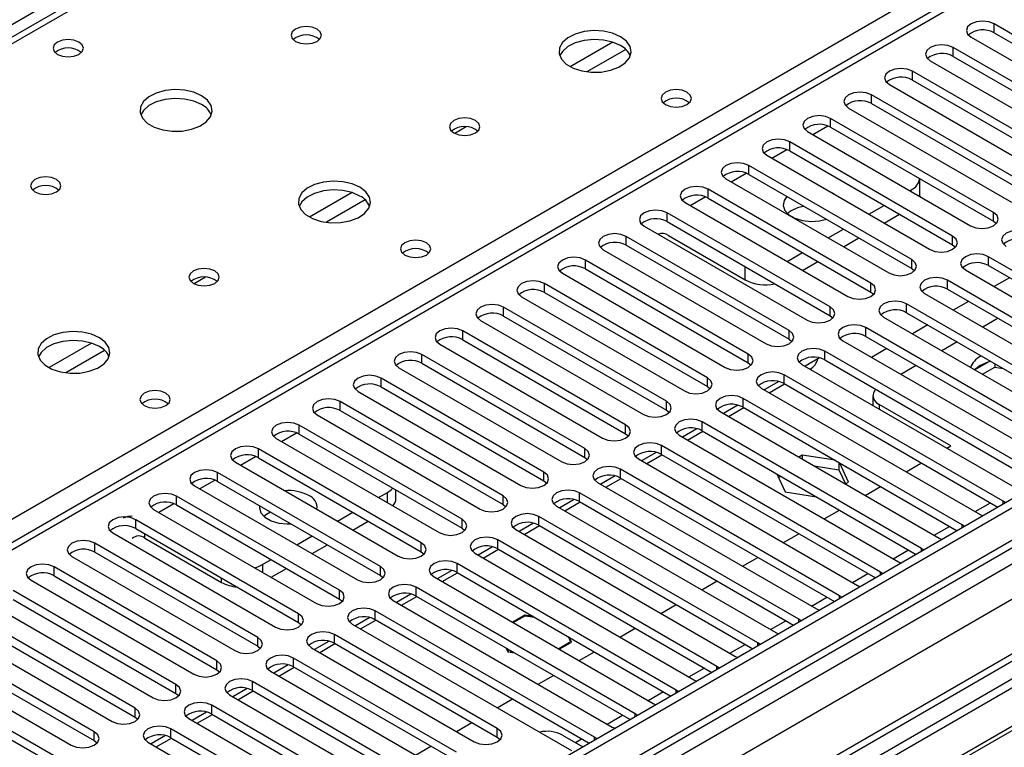
# Model space of a CAD drawing. Units: millimetres. Extents: x 4 to 10294, y 11 to 14564.
# Drawn here: x 1638 to 1774, y 836 to 936 of the extents above; entities that cross this region are included whole.
import ezdxf

# ---------------------------------------------------------------- set-up
doc = ezdxf.new("R2010")
doc.units = ezdxf.units.MM
doc.header["$LTSCALE"] = 49

msp = doc.modelspace()

# ---------------------------------------------------------------- linework, layer by layer
at = {"color": 8, "linetype": 'Continuous', "lineweight": 25}
for p, q in [((2732.746, 1568.514), (1514.048, 864.975)), ((1567.964, 741.597), (2946.822, 1537.595)), ((2969.627, 1537.287), (1568.494, 728.431)), ((2942.226, 1538.206), (1569.025, 745.474)), ((2948.944, 1533.921), (1570.086, 737.923)), ((2162.111, 1166.434), (1576.98, 828.645)), ((1765.247, 1007.336), (1516.346, 863.648)), ((1573.268, 830.788), (1822.169, 974.476)), ((1772.654, 934.666), (1772.654, 935.89)), ((1719.868, 933.373), (1713.989, 929.979)), ((1721.669, 932.372), (1716.297, 929.271)), ((1766.997, 931.4), (1766.997, 932.625)), ((1761.34, 928.134), (1761.34, 929.359)), ((1755.683, 924.869), (1755.683, 926.093)), ((1750.026, 921.603), (1750.026, 922.828)), ((1699.574, 921.658), (1698.011, 920.756)), ((1747.552, 920.582), (1749.634, 921.784)), ((1741.895, 917.317), (1743.977, 918.518)), ((1744.369, 918.337), (1744.369, 919.562)), ((1738.713, 915.072), (1738.713, 916.297)), ((1736.238, 914.051), (1738.32, 915.253)), ((1733.056, 911.806), (1733.056, 913.031)), ((1683.806, 912.555), (1677.926, 909.161)), ((1730.582, 910.785), (1732.663, 911.987)), ((1761.181, 912.714), (1761.181, 912.938)), ((1685.606, 911.553), (1680.235, 908.452)), ((1727.399, 908.54), (1727.399, 909.765)), ((1772.565, 908.591), (1772.565, 909.816)), ((1721.742, 905.275), (1721.742, 906.5)), ((1766.908, 905.326), (1766.908, 906.551)), ((1771.858, 902.468), (1771.858, 903.693)), ((1716.085, 902.009), (1716.085, 903.234)), ((1738.2, 900.488), (1738.2, 902.305)), ((1761.252, 902.06), (1761.252, 903.285)), ((1663.511, 900.84), (1661.948, 899.937)), ((1710.428, 898.744), (1710.428, 899.968)), ((1755.595, 898.795), (1755.595, 900.019)), ((1766.201, 899.203), (1766.201, 900.428)), ((1704.771, 895.478), (1704.771, 896.703)), ((1749.938, 895.529), (1749.938, 896.754)), ((1760.545, 895.937), (1760.545, 897.162)), ((1754.888, 892.671), (1754.888, 893.896)), ((1699.115, 892.212), (1699.115, 893.437)), ((1744.281, 892.263), (1744.281, 893.488)), ((1647.743, 891.737), (1641.864, 888.343)), ((1649.544, 890.735), (1644.172, 887.634)), ((1693.458, 888.947), (1693.458, 890.171)), ((1738.624, 888.998), (1738.624, 890.222)), ((1749.231, 889.406), (1749.231, 890.631)), ((1743.574, 886.14), (1743.574, 887.365)), ((1687.801, 885.681), (1687.801, 886.906)), ((1732.967, 885.732), (1732.967, 886.957)), ((1682.144, 882.415), (1682.144, 883.64)), ((1727.31, 882.466), (1727.31, 883.691)), ((1737.917, 882.875), (1737.917, 884.099)), ((1756.762, 883.235), (1756.762, 882.609)), ((1676.487, 879.15), (1676.487, 880.375)), ((1721.654, 879.201), (1721.654, 880.426)), ((1732.26, 879.609), (1732.26, 880.834)), ((1674.013, 878.129), (1676.095, 879.331)), ((1726.603, 876.343), (1726.603, 877.568)), ((1670.83, 875.884), (1670.83, 877.109)), ((1715.997, 875.935), (1715.997, 877.16)), ((1668.356, 874.863), (1670.438, 876.065)), ((1665.173, 872.618), (1665.173, 873.843)), ((1710.34, 872.669), (1710.34, 873.894)), ((1720.946, 873.078), (1720.946, 874.302)), ((1662.699, 871.598), (1664.781, 872.799)), ((1688.703, 869.649), (1688.703, 871.097)), ((1715.29, 869.812), (1715.29, 871.037)), ((1657.042, 868.332), (1659.124, 869.534)), ((1659.517, 869.353), (1659.517, 870.578)), ((1704.683, 869.404), (1704.683, 870.629)), ((1770.008, 868.431), (1772.129, 869.656)), ((1773.891, 869.456), (1773.891, 869.863)), ((1653.86, 866.087), (1653.86, 867.312)), ((1699.026, 866.138), (1699.026, 867.363)), ((1709.633, 866.546), (1709.633, 867.771)), ((1655.115, 864.77), (1655.115, 865.363)), ((1764.351, 865.165), (1766.472, 866.39)), ((1768.234, 866.19), (1768.234, 866.598)), ((1648.203, 862.822), (1648.203, 864.046)), ((1693.369, 862.873), (1693.369, 864.097)), ((1703.976, 863.281), (1703.976, 864.506)), ((1758.694, 861.9), (1760.815, 863.124)), ((1762.577, 862.925), (1762.577, 863.332)), ((1698.319, 860.015), (1698.319, 861.24)), ((1642.546, 859.556), (1642.546, 860.781)), ((1671.379, 861.096), (1671.379, 860.056)), ((1687.712, 859.607), (1687.712, 860.832)), ((1753.037, 858.634), (1755.158, 859.859)), ((1756.921, 859.659), (1756.921, 860.066)), ((1665.722, 858.647), (1665.722, 859.239)), ((1682.056, 856.341), (1682.056, 857.566)), ((1692.662, 856.749), (1692.662, 857.974)), ((1747.381, 855.369), (1749.502, 856.593)), ((1751.264, 856.393), (1751.264, 856.801)), ((1687.005, 853.484), (1687.005, 854.709)), ((1676.399, 853.076), (1676.399, 854.3)), ((1741.724, 852.103), (1743.845, 853.327)), ((1745.607, 853.128), (1745.607, 853.535)), ((1670.742, 849.81), (1670.742, 851.035)), ((1681.348, 850.218), (1681.348, 851.443)), ((1736.067, 848.837), (1738.188, 850.062)), ((1739.95, 849.862), (1739.95, 850.27)), ((1665.085, 846.544), (1665.085, 847.769)), ((1675.692, 846.953), (1675.692, 848.177)), ((1730.41, 845.572), (1732.531, 846.796)), ((1734.293, 846.597), (1734.293, 847.004)), ((1670.035, 843.687), (1670.035, 844.912)), ((1659.428, 843.279), (1659.428, 844.504)), ((1724.753, 842.306), (1726.874, 843.531)), ((1728.636, 843.331), (1728.636, 843.738)), ((1653.771, 840.013), (1653.771, 841.238)), ((1664.378, 840.421), (1664.378, 841.646)), ((1719.096, 839.04), (1721.217, 840.265)), ((1722.979, 840.065), (1722.979, 840.473)), ((1658.721, 837.156), (1658.721, 838.381)), ((1703.887, 837.207), (1703.887, 838.432)), ((1648.114, 836.748), (1648.114, 837.972)), ((1714.696, 836.5), (1715.56, 836.999)), ((1717.323, 836.8), (1717.323, 837.207))]:
    msp.add_line(p, q, dxfattribs=at)
at = {"color": 7, "linetype": 'Continuous', "lineweight": 25}
for p, q in [((2941.166, 1543.309), (1567.964, 750.577)), ((2942.226, 1542.697), (1569.025, 749.965)), ((1569.464, 744.713), (2941.605, 1536.832)), ((2925.261, 1512.69), (1567.086, 728.632)), ((2160.611, 1166.582), (1575.571, 828.846)), ((1763.872, 1007.472), (1515.54, 864.113)), ((1795.193, 922.879), (1772.654, 935.89)), ((1769.472, 934.053), (1792.011, 921.042)), ((1772.654, 934.666), (1795.193, 921.654)), ((1789.536, 919.613), (1766.997, 932.625)), ((1763.815, 930.788), (1786.354, 917.776)), ((1766.997, 931.4), (1789.536, 918.388)), ((1783.879, 916.348), (1761.34, 929.359)), ((1761.34, 928.134), (1783.879, 915.123)), ((1758.158, 927.522), (1780.697, 914.511)), ((1778.222, 913.082), (1755.683, 926.093)), ((1752.501, 924.256), (1775.04, 911.245)), ((1755.683, 924.869), (1778.222, 911.857)), ((1772.565, 909.816), (1750.026, 922.828)), ((1750.026, 921.603), (1772.565, 908.591)), ((1746.844, 920.991), (1769.383, 907.979)), ((1766.908, 906.551), (1744.369, 919.562)), ((1741.187, 917.725), (1763.726, 904.714)), ((1744.369, 918.337), (1766.908, 905.326)), ((1761.252, 903.285), (1738.713, 916.297)), ((1735.531, 914.46), (1758.07, 901.448)), ((1738.713, 915.072), (1761.252, 902.06)), ((1762.353, 912.121), (1762.353, 914.487)), ((1755.595, 900.019), (1733.056, 913.031)), ((1733.056, 911.806), (1755.595, 898.795)), ((1750.271, 912.502), (1749.942, 912.671)), ((1750.564, 912.312), (1750.271, 912.502)), ((1760.987, 912.826), (1761.181, 912.938)), ((1762.353, 912.121), (1762.35, 912.039)), ((1729.874, 911.194), (1752.413, 898.182)), ((1755.33, 909.561), (1757.452, 910.785)), ((1749.938, 896.754), (1727.399, 909.765)), ((1757.452, 908.336), (1759.573, 909.56)), ((1724.217, 907.928), (1746.756, 894.917)), ((1727.399, 908.54), (1749.938, 895.529)), ((1749.673, 906.295), (1751.795, 907.52)), ((1772.565, 908.591), (1772.959, 908.285)), ((1744.281, 893.488), (1721.742, 906.5)), ((1727.594, 906.611), (1738.2, 900.488)), ((1751.795, 905.07), (1753.916, 906.295)), ((1721.742, 905.275), (1744.281, 892.263)), ((1766.908, 905.326), (1767.302, 905.02)), ((1718.56, 904.663), (1741.099, 891.651)), ((1744.017, 903.029), (1746.138, 904.254)), ((1802.175, 886.191), (1771.858, 903.693)), ((1738.624, 890.222), (1716.085, 903.234)), ((1746.138, 901.805), (1748.259, 903.029)), ((1761.252, 902.06), (1761.645, 901.754)), ((1771.858, 902.468), (1801.467, 885.375)), ((1712.903, 901.397), (1735.442, 888.386)), ((1716.085, 902.009), (1738.624, 888.998)), ((1768.676, 901.856), (1798.993, 884.355)), ((1774.781, 900.781), (1772.66, 899.557)), ((1732.967, 886.957), (1710.428, 899.968)), ((1796.519, 882.926), (1766.201, 900.428)), ((1707.246, 898.131), (1729.785, 885.12)), ((1710.428, 898.744), (1732.967, 885.732)), ((1755.595, 898.795), (1755.988, 898.488)), ((1763.019, 898.591), (1793.337, 881.089)), ((1766.201, 899.203), (1795.81, 882.11)), ((1727.31, 883.691), (1704.771, 896.703)), ((1790.862, 879.66), (1760.545, 897.162)), ((1769.124, 897.516), (1767.003, 896.291)), ((1704.771, 895.478), (1727.31, 882.466)), ((1749.938, 895.529), (1750.331, 895.223)), ((1757.362, 895.325), (1787.68, 877.823)), ((1760.545, 895.937), (1790.154, 878.844)), ((1701.589, 894.866), (1724.128, 881.854)), ((1785.205, 876.395), (1754.888, 893.896)), ((1763.467, 894.25), (1761.346, 893.025)), ((1773.19, 895.168), (1771.069, 893.944)), ((1721.654, 880.426), (1699.115, 893.437)), ((1754.888, 892.671), (1784.497, 875.579)), ((1695.933, 891.6), (1718.472, 878.589)), ((1699.115, 892.212), (1721.654, 879.201)), ((1744.281, 892.263), (1744.674, 891.957)), ((1751.706, 892.059), (1782.023, 874.558)), ((1767.533, 891.903), (1765.412, 890.678)), ((1715.997, 877.16), (1693.458, 890.171)), ((1779.548, 873.129), (1749.231, 890.631)), ((1757.81, 890.984), (1755.689, 889.76)), ((1770.896, 889.961), (1770.727, 889.869)), ((1693.458, 888.947), (1715.997, 875.935)), ((1738.624, 888.998), (1739.017, 888.692)), ((1746.049, 888.794), (1776.366, 871.292)), ((1748.494, 889.689), (1746.496, 888.536)), ((1749.231, 889.406), (1778.84, 872.313)), ((1761.876, 888.637), (1759.755, 887.413)), ((1770.727, 888.644), (1769.953, 888.057)), ((1771.833, 889.119), (1769.973, 888.045)), ((1772.726, 888.905), (1772.726, 888.41)), ((1690.276, 888.335), (1712.815, 875.323)), ((1773.891, 869.863), (1743.574, 887.365)), ((1747.193, 888.133), (1747.21, 888.143)), ((1771.034, 887.433), (1772.726, 888.41)), ((1772.726, 888.41), (1773.897, 888.229)), ((1710.34, 873.894), (1687.801, 886.906)), ((1732.967, 885.732), (1733.361, 885.426)), ((1742.838, 886.423), (1740.839, 885.27)), ((1741.536, 884.867), (1743.658, 886.092)), ((1743.574, 886.14), (1773.183, 869.047)), ((1684.619, 885.069), (1707.158, 872.057)), ((1687.801, 885.681), (1710.34, 872.669)), ((1740.392, 885.528), (1770.709, 868.026)), ((1755.883, 884.46), (1755.883, 883.235)), ((1704.683, 870.629), (1682.144, 883.64)), ((1737.181, 883.158), (1735.183, 882.004)), ((1768.234, 866.598), (1737.917, 884.099)), ((1755.891, 883.112), (1755.883, 883.235)), ((1766.661, 877.521), (1756.762, 883.235)), ((1678.962, 881.803), (1701.501, 868.792)), ((1682.144, 882.415), (1704.683, 869.404)), ((1727.31, 882.466), (1727.704, 882.16)), ((1734.735, 882.262), (1765.052, 864.761)), ((1735.88, 881.602), (1738.001, 882.826)), ((1737.917, 882.875), (1767.526, 865.782)), ((1699.026, 867.363), (1676.487, 880.375)), ((1762.577, 863.332), (1732.26, 880.834)), ((1676.487, 879.15), (1699.026, 866.138)), ((1721.654, 879.201), (1722.047, 878.895)), ((1729.078, 878.997), (1759.395, 861.495)), ((1731.524, 879.892), (1729.526, 878.739)), ((1730.223, 878.336), (1732.344, 879.561)), ((1732.26, 879.609), (1761.869, 862.516)), ((1673.305, 878.538), (1695.844, 865.526)), ((1756.921, 860.066), (1726.603, 877.568)), ((1693.369, 864.097), (1670.83, 877.109)), ((1725.867, 876.626), (1723.869, 875.473)), ((1724.566, 875.07), (1726.687, 876.295)), ((1726.603, 876.343), (1756.212, 859.25)), ((1746.082, 876.238), (1745.627, 875.975)), ((1750.634, 875.533), (1746.082, 876.238)), ((1746.082, 876.238), (1746.082, 875.712)), ((1766.119, 877.208), (1766.661, 877.521)), ((1667.648, 875.272), (1690.187, 862.26)), ((1670.83, 875.884), (1693.369, 862.873)), ((1715.997, 875.935), (1716.39, 875.629)), ((1723.421, 875.731), (1753.739, 858.23)), ((1751.157, 875.231), (1751.157, 874.228)), ((1752.517, 872.523), (1751.297, 875.15)), ((1760.462, 873.942), (1762.583, 875.166)), ((1687.712, 860.832), (1665.173, 873.843)), ((1751.264, 856.801), (1720.946, 874.302)), ((1742.569, 873.658), (1743.727, 871.163)), ((1747.737, 874.757), (1751.157, 874.228)), ((1751.157, 874.228), (1752.069, 872.264)), ((1665.173, 872.618), (1687.712, 859.607)), ((1710.34, 872.669), (1710.733, 872.363)), ((1717.764, 872.466), (1748.082, 854.964)), ((1720.21, 873.361), (1718.212, 872.207)), ((1718.909, 871.805), (1721.03, 873.029)), ((1720.946, 873.078), (1750.555, 855.985)), ((1742.816, 873.127), (1743.152, 873.321)), ((1752.062, 872.26), (1752.517, 872.523)), ((1661.991, 872.006), (1684.53, 858.995)), ((1687.448, 870.373), (1688.703, 871.097)), ((1689.874, 870.281), (1689.874, 871.422)), ((1745.607, 853.535), (1715.29, 871.037)), ((1743.727, 871.163), (1748.048, 870.495)), ((1754.805, 870.676), (1756.926, 871.901)), ((1682.056, 857.566), (1659.517, 870.578)), ((1704.683, 869.404), (1705.076, 869.098)), ((1714.553, 870.095), (1712.555, 868.942)), ((1713.252, 868.539), (1715.373, 869.764)), ((1715.29, 869.812), (1744.899, 852.719)), ((1774.204, 869.637), (1773.891, 869.863)), ((1656.335, 868.741), (1678.874, 855.729)), ((1659.517, 869.353), (1682.056, 856.341)), ((1681.791, 867.107), (1683.912, 868.332)), ((1712.108, 869.2), (1742.425, 851.698)), ((1749.148, 867.411), (1751.269, 868.635)), ((1770.709, 868.026), (1771.101, 867.846)), ((1676.399, 854.3), (1653.86, 867.312)), ((1683.913, 865.883), (1686.034, 867.107)), ((1708.896, 866.83), (1706.898, 865.676)), ((1739.95, 850.27), (1709.633, 867.771)), ((1650.678, 865.475), (1673.217, 852.464)), ((1653.86, 866.087), (1676.399, 853.076)), ((1699.026, 866.138), (1699.419, 865.832)), ((1706.451, 865.934), (1736.768, 848.433)), ((1707.595, 865.274), (1709.716, 866.498)), ((1709.633, 866.546), (1739.242, 849.453)), ((1743.491, 864.145), (1745.613, 865.369)), ((1768.547, 866.371), (1768.234, 866.598)), ((1808.027, 864.261), (1585.288, 735.676)), ((1670.742, 851.035), (1648.203, 864.046)), ((1655.115, 864.77), (1665.722, 858.647)), ((1676.134, 863.842), (1678.256, 865.066)), ((1734.293, 847.004), (1703.976, 864.506)), ((1765.052, 864.761), (1765.445, 864.58)), ((1808.027, 863.036), (1586.349, 735.064)), ((1648.203, 862.822), (1670.742, 849.81)), ((1678.256, 862.617), (1680.377, 863.842)), ((1693.369, 862.873), (1693.763, 862.567)), ((1700.794, 862.669), (1731.111, 845.167)), ((1703.239, 863.564), (1701.241, 862.41)), ((1701.938, 862.008), (1704.06, 863.232)), ((1703.976, 863.281), (1733.585, 846.188)), ((1762.89, 863.105), (1762.577, 863.332)), ((1645.021, 862.209), (1667.56, 849.198)), ((1671.379, 861.096), (1672.599, 861.801)), ((1728.636, 843.738), (1698.319, 861.24)), ((1737.835, 860.879), (1739.956, 862.104)), ((1759.395, 861.495), (1759.788, 861.314)), ((1812.617, 860.386), (1590.94, 732.414)), ((1813.135, 860.087), (1591.457, 732.115)), ((1665.085, 847.769), (1642.546, 860.781)), ((1672.599, 859.351), (1674.72, 860.576)), ((1697.583, 860.298), (1695.585, 859.145)), ((1696.282, 858.742), (1698.403, 859.967)), ((1698.319, 860.015), (1727.928, 842.922)), ((1757.234, 859.84), (1756.921, 860.066)), ((1639.364, 858.944), (1661.903, 845.932)), ((1642.546, 859.556), (1665.085, 846.544)), ((1687.712, 859.607), (1688.106, 859.301)), ((1695.137, 859.403), (1725.454, 841.901)), ((1732.178, 857.614), (1734.299, 858.838)), ((1659.428, 844.504), (1636.889, 857.515)), ((1722.979, 840.473), (1692.662, 857.974)), ((1753.739, 858.23), (1754.131, 858.049)), ((1636.889, 856.29), (1659.428, 843.279)), ((1682.056, 856.341), (1682.449, 856.035)), ((1689.48, 856.137), (1719.797, 838.636)), ((1691.926, 857.033), (1689.928, 855.879)), ((1690.625, 855.477), (1692.746, 856.701)), ((1692.662, 856.749), (1722.271, 839.657)), ((1751.577, 856.574), (1751.264, 856.801)), ((1633.707, 855.678), (1656.246, 842.667)), ((1717.323, 837.207), (1687.005, 854.709)), ((1726.521, 854.348), (1728.642, 855.573)), ((1748.082, 854.964), (1748.474, 854.783)), ((1653.771, 841.238), (1631.232, 854.25)), ((1631.232, 853.025), (1653.771, 840.013)), ((1676.399, 853.076), (1676.792, 852.77)), ((1686.269, 853.767), (1684.271, 852.614)), ((1684.968, 852.211), (1687.089, 853.436)), ((1687.005, 853.484), (1716.614, 836.391)), ((1707.722, 854.092), (1706.029, 853.115)), ((1706.1, 853.074), (1707.751, 854.028)), ((1708.893, 853.911), (1707.722, 854.092)), ((1707.722, 854.092), (1707.722, 854.011)), ((1707.751, 854.028), (1709.034, 853.83)), ((1745.92, 853.309), (1745.607, 853.535)), ((1628.05, 852.413), (1650.589, 839.401)), ((1683.823, 852.872), (1714.141, 835.37)), ((1720.864, 851.083), (1722.985, 852.307)), ((1742.425, 851.698), (1742.817, 851.517)), ((1648.114, 837.972), (1625.575, 850.984)), ((1680.612, 850.501), (1678.614, 849.348)), ((1703.887, 838.432), (1681.348, 851.443)), ((1713.903, 850.313), (1712.393, 849.441)), ((1712.464, 849.401), (1714.015, 850.296)), ((1713.701, 851.135), (1714.045, 850.395)), ((1714.156, 850.378), (1713.843, 851.054)), ((1714.015, 850.296), (1713.903, 850.313)), ((1713.903, 850.313), (1713.903, 850.232)), ((1714.045, 850.395), (1714.156, 850.378)), ((1622.393, 849.147), (1644.932, 836.135)), ((1625.575, 849.759), (1648.114, 836.748)), ((1670.742, 849.81), (1671.135, 849.504)), ((1678.166, 849.606), (1700.706, 836.595)), ((1679.311, 848.945), (1681.432, 850.17)), ((1681.348, 850.218), (1703.887, 837.207)), ((1705.114, 849.561), (1705.366, 849.018)), ((1705.448, 849.065), (1705.256, 849.479)), ((1705.366, 849.018), (1705.422, 849.009)), ((1705.422, 849.009), (1705.448, 849.065)), ((1705.641, 849.035), (1705.615, 848.98)), ((1705.615, 848.98), (1706.307, 848.873)), ((1706.166, 848.954), (1705.641, 849.035)), ((1705.641, 849.035), (1705.641, 848.976)), ((1715.207, 847.817), (1717.328, 849.041)), ((1740.263, 850.043), (1739.95, 850.27)), ((1642.458, 834.707), (1619.919, 847.718)), ((1698.231, 835.166), (1675.692, 848.177)), ((1736.768, 848.433), (1737.16, 848.252)), ((1619.919, 846.493), (1642.458, 833.482)), ((1665.085, 846.544), (1665.478, 846.238)), ((1672.51, 846.341), (1695.049, 833.329)), ((1674.955, 847.236), (1672.957, 846.082)), ((1673.654, 845.68), (1675.775, 846.904)), ((1675.692, 846.953), (1698.231, 833.941)), ((1734.606, 846.777), (1734.293, 847.004)), ((1700.352, 827.41), (1670.035, 844.912)), ((1709.55, 844.551), (1711.671, 845.776)), ((1731.111, 845.167), (1731.504, 844.986)), ((1669.298, 843.97), (1667.3, 842.817)), ((1667.997, 842.414), (1670.119, 843.639)), ((1670.035, 843.687), (1699.644, 826.594)), ((1728.949, 843.512), (1728.636, 843.738)), ((1659.428, 843.279), (1659.821, 842.973)), ((1666.853, 843.075), (1697.17, 825.573)), ((1703.893, 841.286), (1706.015, 842.51)), ((1694.695, 824.144), (1664.378, 841.646)), ((1725.454, 841.901), (1725.847, 841.721)), ((1653.771, 840.013), (1654.165, 839.707)), ((1661.196, 839.809), (1691.513, 822.308)), ((1663.641, 840.704), (1661.643, 839.551)), ((1662.34, 839.148), (1664.462, 840.373)), ((1664.378, 840.421), (1693.987, 823.328)), ((1723.292, 840.246), (1722.979, 840.473)), ((1689.038, 820.879), (1658.721, 838.381)), ((1698.237, 838.02), (1700.358, 839.244)), ((1719.797, 838.636), (1720.19, 838.455)), ((1648.114, 836.748), (1648.508, 836.441)), ((1657.985, 837.439), (1655.987, 836.285)), ((1656.684, 835.883), (1658.805, 837.107)), ((1658.721, 837.156), (1688.33, 820.063)), ((1703.887, 837.207), (1704.281, 836.901)), ((1712.921, 837.525), (1715.75, 835.892)), ((1717.636, 836.98), (1717.323, 837.207)), ((1655.539, 836.544), (1685.856, 819.042)), ((1692.58, 834.754), (1694.701, 835.979))]:
    msp.add_line(p, q, dxfattribs=at)
at = {"color": 7, "linetype": 'Continuous', "lineweight": 25, "flags": 128}
for points in [[(1772.654, 935.89), (1771.924, 936.172), (1771.063, 936.271), (1770.202, 936.172), (1769.472, 935.89), (1768.984, 935.469), (1768.813, 934.972), (1768.984, 934.475), (1769.472, 934.053)], [(1678.942, 935.187), (1678.261, 935.45), (1677.457, 935.542), (1676.654, 935.45), (1675.972, 935.187), (1675.517, 934.794), (1675.357, 934.33), (1675.517, 933.866), (1675.972, 933.473), (1676.654, 933.21), (1677.457, 933.118), (1678.261, 933.21), (1678.942, 933.473), (1679.398, 933.866), (1679.557, 934.33), (1679.398, 934.794), (1678.942, 935.187)], [(1720.944, 934.126), (1719.859, 934.601), (1718.593, 934.889), (1717.238, 934.97), (1715.896, 934.836), (1714.667, 934.499), (1713.64, 933.982), (1712.894, 933.325), (1712.482, 932.575), (1712.435, 931.79), (1712.758, 931.026), (1713.425, 930.341), (1714.388, 929.785), (1715.575, 929.4), (1716.898, 929.214), (1718.258, 929.241), (1719.556, 929.478), (1720.695, 929.91), (1721.59, 930.502), (1722.175, 931.212), (1722.406, 931.987), (1722.267, 932.768), (1721.767, 933.5), (1720.944, 934.126)], [(1645.993, 933.39), (1645.312, 933.653), (1644.509, 933.745), (1643.705, 933.653), (1643.024, 933.39), (1642.568, 932.997), (1642.408, 932.533), (1642.568, 932.069), (1643.024, 931.675), (1643.705, 931.413), (1644.508, 931.32), (1645.312, 931.413), (1645.993, 931.675), (1646.449, 932.069), (1646.609, 932.533), (1646.449, 932.997), (1645.993, 933.39)], [(1720.944, 932.901), (1719.859, 933.376), (1718.593, 933.665), (1717.238, 933.745), (1715.896, 933.611), (1714.667, 933.274), (1713.64, 932.757), (1712.894, 932.1), (1712.523, 931.473)], [(1766.997, 932.625), (1766.267, 932.906), (1765.406, 933.005), (1764.545, 932.906), (1763.815, 932.625), (1763.327, 932.203), (1763.156, 931.706), (1763.327, 931.209), (1763.815, 930.788)], [(1761.34, 929.359), (1760.61, 929.641), (1759.749, 929.74), (1758.888, 929.641), (1758.158, 929.359), (1757.67, 928.938), (1757.499, 928.441), (1757.67, 927.944), (1758.158, 927.522)], [(1662.962, 925.962), (1661.877, 926.437), (1660.61, 926.725), (1659.255, 926.806), (1657.914, 926.672), (1656.684, 926.335), (1655.658, 925.818), (1654.911, 925.161), (1654.499, 924.411), (1654.452, 923.626), (1654.775, 922.862), (1655.442, 922.177), (1656.405, 921.621), (1657.592, 921.236), (1658.915, 921.05), (1660.276, 921.076), (1661.573, 921.314), (1662.712, 921.745), (1663.607, 922.338), (1664.192, 923.048), (1664.423, 923.822), (1664.284, 924.604), (1663.784, 925.336), (1662.962, 925.962)], [(1730.139, 926.451), (1729.458, 926.713), (1728.654, 926.806), (1727.851, 926.713), (1727.169, 926.451), (1726.714, 926.057), (1726.554, 925.593), (1726.714, 925.129), (1727.169, 924.736), (1727.851, 924.473), (1728.654, 924.381), (1729.458, 924.473), (1730.139, 924.736), (1730.594, 925.129), (1730.754, 925.593), (1730.594, 926.057), (1730.139, 926.451)], [(1662.962, 924.737), (1661.877, 925.212), (1660.61, 925.501), (1659.255, 925.581), (1657.914, 925.447), (1656.684, 925.11), (1655.658, 924.593), (1654.911, 923.936), (1654.54, 923.309)], [(1755.683, 926.093), (1754.953, 926.375), (1754.092, 926.474), (1753.231, 926.375), (1752.501, 926.093), (1752.013, 925.672), (1751.842, 925.175), (1752.013, 924.678), (1752.501, 924.256)], [(1700.863, 922.533), (1700.181, 922.796), (1699.378, 922.888), (1698.574, 922.796), (1697.893, 922.533), (1697.437, 922.14), (1697.278, 921.676), (1697.438, 921.212), (1697.893, 920.819), (1698.574, 920.556), (1699.378, 920.464), (1700.181, 920.556), (1700.863, 920.819), (1701.318, 921.212), (1701.478, 921.676), (1701.318, 922.14), (1700.863, 922.533)], [(1750.026, 922.828), (1749.296, 923.109), (1748.435, 923.208), (1747.574, 923.109), (1746.844, 922.828), (1746.356, 922.406), (1746.185, 921.909), (1746.357, 921.412), (1746.844, 920.991)], [(1744.369, 919.562), (1743.639, 919.844), (1742.778, 919.943), (1741.917, 919.844), (1741.187, 919.562), (1740.7, 919.141), (1740.528, 918.644), (1740.7, 918.147), (1741.187, 917.725)], [(1738.713, 916.297), (1737.983, 916.578), (1737.122, 916.677), (1736.26, 916.578), (1735.531, 916.297), (1735.043, 915.875), (1734.872, 915.378), (1735.043, 914.881), (1735.531, 914.46)], [(1642.88, 914.369), (1642.199, 914.632), (1641.395, 914.724), (1640.591, 914.632), (1639.91, 914.369), (1639.455, 913.976), (1639.295, 913.512), (1639.455, 913.048), (1639.91, 912.655), (1640.591, 912.392), (1641.395, 912.299), (1642.199, 912.392), (1642.88, 912.655), (1643.335, 913.048), (1643.495, 913.512), (1643.335, 913.976), (1642.88, 914.369)], [(1684.882, 913.308), (1683.797, 913.783), (1682.53, 914.071), (1681.176, 914.151), (1679.834, 914.018), (1678.604, 913.68), (1677.578, 913.164), (1676.831, 912.506), (1676.419, 911.757), (1676.373, 910.972), (1676.695, 910.208), (1677.362, 909.523), (1678.325, 908.967), (1679.512, 908.581), (1680.835, 908.395), (1682.196, 908.422), (1683.494, 908.66), (1684.632, 909.091), (1685.527, 909.684), (1686.112, 910.393), (1686.344, 911.168), (1686.204, 911.95), (1685.705, 912.681), (1684.882, 913.308)], [(1733.056, 913.031), (1732.326, 913.312), (1731.465, 913.411), (1730.604, 913.312), (1729.874, 913.031), (1729.386, 912.609), (1729.215, 912.112), (1729.386, 911.615), (1729.874, 911.194)], [(1684.882, 912.083), (1683.797, 912.558), (1682.53, 912.846), (1681.176, 912.927), (1679.834, 912.793), (1678.604, 912.455), (1677.578, 911.939), (1676.831, 911.281), (1676.46, 910.654)], [(1743.983, 912.029), (1743.578, 911.466), (1743.445, 910.782), (1743.667, 910.106), (1744.224, 909.498), (1745.067, 909.011), (1746.121, 908.689), (1747.292, 908.561), (1748.477, 908.638), (1749.452, 908.872)], [(1727.399, 909.765), (1726.669, 910.047), (1725.808, 910.146), (1724.947, 910.047), (1724.217, 909.765), (1723.729, 909.344), (1723.558, 908.847), (1723.729, 908.35), (1724.217, 907.928)], [(1769.383, 907.979), (1770.113, 907.698), (1770.974, 907.599), (1771.835, 907.698), (1772.565, 907.979), (1773.053, 908.401), (1773.224, 908.898), (1773.053, 909.395), (1772.565, 909.816)], [(1721.742, 906.5), (1721.012, 906.781), (1720.151, 906.88), (1719.29, 906.781), (1718.56, 906.5), (1718.072, 906.078), (1717.901, 905.581), (1718.072, 905.084), (1718.56, 904.663)], [(1763.726, 904.714), (1764.456, 904.432), (1765.317, 904.333), (1766.178, 904.432), (1766.908, 904.714), (1767.396, 905.135), (1767.567, 905.632), (1767.396, 906.129), (1766.908, 906.551)], [(1777.515, 906.959), (1776.785, 907.24), (1775.924, 907.339), (1775.063, 907.24), (1774.333, 906.959), (1773.845, 906.537), (1773.674, 906.04), (1773.845, 905.543), (1774.333, 905.122)], [(1694.077, 905.632), (1693.395, 905.895), (1692.592, 905.987), (1691.788, 905.895), (1691.107, 905.632), (1690.652, 905.239), (1690.492, 904.775), (1690.652, 904.311), (1691.107, 903.918), (1691.788, 903.655), (1692.592, 903.563), (1693.395, 903.655), (1694.077, 903.918), (1694.532, 904.311), (1694.692, 904.775), (1694.532, 905.239), (1694.077, 905.632)], [(1716.085, 903.234), (1715.355, 903.516), (1714.494, 903.614), (1713.633, 903.515), (1712.903, 903.234), (1712.415, 902.813), (1712.244, 902.316), (1712.415, 901.818), (1712.903, 901.397)], [(1771.858, 903.693), (1771.128, 903.975), (1770.267, 904.074), (1769.406, 903.975), (1768.676, 903.693), (1768.188, 903.272), (1768.017, 902.775), (1768.188, 902.278), (1768.676, 901.856)], [(1664.8, 901.715), (1664.119, 901.977), (1663.315, 902.07), (1662.512, 901.977), (1661.83, 901.715), (1661.375, 901.321), (1661.215, 900.857), (1661.375, 900.394), (1661.83, 900), (1662.512, 899.737), (1663.315, 899.645), (1664.119, 899.737), (1664.8, 900), (1665.255, 900.393), (1665.415, 900.857), (1665.255, 901.321), (1664.8, 901.715)], [(1758.07, 901.448), (1758.8, 901.167), (1759.661, 901.068), (1760.522, 901.166), (1761.252, 901.448), (1761.739, 901.869), (1761.911, 902.367), (1761.739, 902.864), (1761.252, 903.285)], [(1766.201, 900.428), (1765.471, 900.709), (1764.61, 900.808), (1763.749, 900.709), (1763.019, 900.428), (1762.532, 900.006), (1762.36, 899.509), (1762.532, 899.012), (1763.019, 898.591)], [(1710.428, 899.968), (1709.698, 900.25), (1708.837, 900.349), (1707.976, 900.25), (1707.246, 899.968), (1706.759, 899.547), (1706.587, 899.05), (1706.759, 898.553), (1707.246, 898.131)], [(1752.413, 898.182), (1753.143, 897.901), (1754.004, 897.802), (1754.865, 897.901), (1755.595, 898.182), (1756.082, 898.604), (1756.254, 899.101), (1756.082, 899.598), (1755.595, 900.019)], [(1704.771, 896.703), (1704.041, 896.984), (1703.18, 897.083), (1702.319, 896.984), (1701.589, 896.703), (1701.102, 896.281), (1700.93, 895.784), (1701.102, 895.287), (1701.589, 894.866)], [(1746.756, 894.917), (1747.486, 894.635), (1748.347, 894.536), (1749.208, 894.635), (1749.938, 894.917), (1750.426, 895.338), (1750.597, 895.835), (1750.426, 896.332), (1749.938, 896.754)], [(1760.545, 897.162), (1759.814, 897.443), (1758.953, 897.542), (1758.092, 897.444), (1757.362, 897.162), (1756.875, 896.741), (1756.703, 896.243), (1756.875, 895.746), (1757.362, 895.325)], [(1754.888, 893.896), (1754.158, 894.178), (1753.297, 894.277), (1752.436, 894.178), (1751.706, 893.896), (1751.218, 893.475), (1751.047, 892.978), (1751.218, 892.481), (1751.706, 892.059)], [(1648.819, 892.489), (1647.735, 892.964), (1646.468, 893.253), (1645.113, 893.333), (1643.771, 893.199), (1642.542, 892.862), (1641.515, 892.345), (1640.769, 891.688), (1640.357, 890.939), (1640.31, 890.153), (1640.633, 889.389), (1641.3, 888.704), (1642.263, 888.148), (1643.45, 887.763), (1644.773, 887.577), (1646.134, 887.604), (1647.431, 887.842), (1648.57, 888.273), (1649.465, 888.865), (1650.05, 889.575), (1650.281, 890.35), (1650.142, 891.132), (1649.642, 891.863), (1648.819, 892.489)], [(1699.115, 893.437), (1698.385, 893.719), (1697.524, 893.818), (1696.662, 893.719), (1695.933, 893.437), (1695.445, 893.016), (1695.274, 892.519), (1695.445, 892.022), (1695.933, 891.6)], [(1741.099, 891.651), (1741.829, 891.37), (1742.69, 891.271), (1743.551, 891.37), (1744.281, 891.651), (1744.769, 892.073), (1744.94, 892.57), (1744.769, 893.067), (1744.281, 893.488)], [(1648.819, 891.264), (1647.735, 891.739), (1646.468, 892.028), (1645.113, 892.108), (1643.771, 891.975), (1642.542, 891.637), (1641.515, 891.12), (1640.769, 890.463), (1640.398, 889.836)], [(1693.458, 890.171), (1692.728, 890.453), (1691.867, 890.552), (1691.006, 890.453), (1690.276, 890.171), (1689.788, 889.75), (1689.617, 889.253), (1689.788, 888.756), (1690.276, 888.335)], [(1735.442, 888.386), (1736.172, 888.104), (1737.033, 888.005), (1737.894, 888.104), (1738.624, 888.386), (1739.112, 888.807), (1739.283, 889.304), (1739.112, 889.801), (1738.624, 890.222)], [(1749.231, 890.631), (1748.501, 890.912), (1747.64, 891.011), (1746.779, 890.912), (1746.049, 890.631), (1745.561, 890.209), (1745.39, 889.712), (1745.561, 889.215), (1746.049, 888.794)], [(1772.184, 889.218), (1771.758, 889.095), (1770.727, 888.644)], [(1687.801, 886.906), (1687.071, 887.187), (1686.21, 887.286), (1685.349, 887.187), (1684.619, 886.906), (1684.131, 886.484), (1683.96, 885.987), (1684.131, 885.49), (1684.619, 885.069)], [(1743.574, 887.365), (1742.844, 887.647), (1741.983, 887.745), (1741.122, 887.647), (1740.392, 887.365), (1739.904, 886.944), (1739.733, 886.447), (1739.904, 885.949), (1740.392, 885.528)], [(1729.785, 885.12), (1730.515, 884.838), (1731.376, 884.74), (1732.237, 884.838), (1732.967, 885.12), (1733.455, 885.541), (1733.626, 886.038), (1733.455, 886.535), (1732.967, 886.957)], [(1658.014, 884.814), (1657.333, 885.076), (1656.529, 885.169), (1655.726, 885.077), (1655.044, 884.814), (1654.589, 884.42), (1654.429, 883.956), (1654.589, 883.492), (1655.044, 883.099), (1655.726, 882.836), (1656.529, 882.744), (1657.333, 882.836), (1658.014, 883.099), (1658.47, 883.493), (1658.629, 883.956), (1658.469, 884.42), (1658.014, 884.814)], [(1737.917, 884.099), (1737.187, 884.381), (1736.326, 884.48), (1735.465, 884.381), (1734.735, 884.099), (1734.247, 883.678), (1734.076, 883.181), (1734.247, 882.684), (1734.735, 882.262)], [(1756.29, 885.331), (1756.111, 885.123), (1755.941, 884.798), (1755.883, 884.46), (1755.941, 884.122), (1756.111, 883.797), (1756.389, 883.498), (1756.762, 883.235)], [(1682.144, 883.64), (1681.414, 883.922), (1680.553, 884.021), (1679.692, 883.922), (1678.962, 883.64), (1678.474, 883.219), (1678.303, 882.722), (1678.474, 882.225), (1678.962, 881.803)], [(1724.128, 881.854), (1724.858, 881.573), (1725.719, 881.474), (1726.581, 881.573), (1727.31, 881.854), (1727.798, 882.276), (1727.969, 882.773), (1727.798, 883.27), (1727.31, 883.691)], [(1676.487, 880.375), (1675.757, 880.656), (1674.896, 880.755), (1674.035, 880.656), (1673.305, 880.375), (1672.817, 879.953), (1672.646, 879.456), (1672.817, 878.959), (1673.305, 878.538)], [(1718.472, 878.589), (1719.202, 878.307), (1720.063, 878.208), (1720.924, 878.307), (1721.654, 878.589), (1722.141, 879.01), (1722.313, 879.507), (1722.141, 880.004), (1721.654, 880.426)], [(1732.26, 880.834), (1731.53, 881.115), (1730.669, 881.214), (1729.808, 881.115), (1729.078, 880.834), (1728.59, 880.412), (1728.419, 879.915), (1728.59, 879.418), (1729.078, 878.997)], [(1726.603, 877.568), (1725.873, 877.85), (1725.012, 877.949), (1724.151, 877.85), (1723.421, 877.568), (1722.934, 877.147), (1722.762, 876.65), (1722.934, 876.153), (1723.421, 875.731)], [(1670.83, 877.109), (1670.1, 877.39), (1669.239, 877.489), (1668.378, 877.39), (1667.648, 877.109), (1667.161, 876.688), (1666.989, 876.19), (1667.161, 875.693), (1667.648, 875.272)], [(1712.815, 875.323), (1713.545, 875.041), (1714.406, 874.943), (1715.267, 875.041), (1715.997, 875.323), (1716.484, 875.744), (1716.656, 876.241), (1716.484, 876.739), (1715.997, 877.16)], [(1665.173, 873.843), (1664.443, 874.125), (1663.582, 874.224), (1662.721, 874.125), (1661.991, 873.843), (1661.504, 873.422), (1661.332, 872.925), (1661.504, 872.428), (1661.991, 872.006)], [(1707.158, 872.057), (1707.888, 871.776), (1708.749, 871.677), (1709.61, 871.776), (1710.34, 872.057), (1710.828, 872.479), (1710.999, 872.976), (1710.828, 873.473), (1710.34, 873.894)], [(1720.946, 874.302), (1720.216, 874.584), (1719.355, 874.683), (1718.494, 874.584), (1717.764, 874.302), (1717.277, 873.881), (1717.105, 873.384), (1717.277, 872.887), (1717.764, 872.466)], [(1659.517, 870.578), (1658.787, 870.859), (1657.926, 870.958), (1657.065, 870.859), (1656.335, 870.578), (1655.847, 870.156), (1655.676, 869.659), (1655.847, 869.162), (1656.335, 868.741)], [(1688.703, 871.097), (1689.2, 871.447), (1689.433, 871.676)], [(1715.29, 871.037), (1714.56, 871.318), (1713.699, 871.417), (1712.838, 871.318), (1712.108, 871.037), (1711.62, 870.615), (1711.449, 870.118), (1711.62, 869.621), (1712.108, 869.2)], [(1701.501, 868.792), (1702.231, 868.51), (1703.092, 868.411), (1703.953, 868.51), (1704.683, 868.792), (1705.171, 869.213), (1705.342, 869.71), (1705.171, 870.207), (1704.683, 870.629)], [(1670.985, 869.264), (1670.966, 868.941), (1671.188, 868.265), (1671.745, 867.657), (1672.588, 867.17), (1673.643, 866.848), (1674.814, 866.72), (1675.372, 866.731)], [(1671.573, 867.803), (1671.932, 868.084), (1672.492, 868.394)], [(1709.633, 867.771), (1708.903, 868.053), (1708.042, 868.152), (1707.181, 868.053), (1706.451, 867.771), (1705.963, 867.35), (1705.792, 866.853), (1705.963, 866.356), (1706.451, 865.934)], [(1653.86, 867.312), (1653.13, 867.594), (1652.269, 867.692), (1651.408, 867.594), (1650.678, 867.312), (1650.19, 866.891), (1650.019, 866.394), (1650.19, 865.896), (1650.678, 865.475)], [(1653.347, 867.794), (1652.758, 867.754), (1652.115, 867.516)], [(1695.844, 865.526), (1696.574, 865.245), (1697.435, 865.146), (1698.296, 865.245), (1699.026, 865.526), (1699.514, 865.947), (1699.685, 866.445), (1699.514, 866.942), (1699.026, 867.363)], [(1648.203, 864.046), (1647.473, 864.328), (1646.612, 864.427), (1645.751, 864.328), (1645.021, 864.046), (1644.533, 863.625), (1644.362, 863.128), (1644.533, 862.631), (1645.021, 862.209)], [(1690.187, 862.26), (1690.917, 861.979), (1691.778, 861.88), (1692.639, 861.979), (1693.369, 862.261), (1693.857, 862.682), (1694.028, 863.179), (1693.857, 863.676), (1693.369, 864.097)], [(1703.976, 864.506), (1703.246, 864.787), (1702.385, 864.886), (1701.524, 864.787), (1700.794, 864.506), (1700.306, 864.084), (1700.135, 863.587), (1700.306, 863.09), (1700.794, 862.669)], [(1698.319, 861.24), (1697.589, 861.522), (1696.728, 861.62), (1695.867, 861.522), (1695.137, 861.24), (1694.649, 860.819), (1694.478, 860.321), (1694.649, 859.824), (1695.137, 859.403)], [(1642.546, 860.781), (1641.816, 861.062), (1640.955, 861.161), (1640.094, 861.062), (1639.364, 860.781), (1638.876, 860.359), (1638.705, 859.862), (1638.876, 859.365), (1639.364, 858.944)], [(1670.33, 860.661), (1670.772, 860.809), (1671.379, 861.096)], [(1684.53, 858.995), (1685.26, 858.713), (1686.121, 858.614), (1686.983, 858.713), (1687.712, 858.995), (1688.2, 859.416), (1688.371, 859.913), (1688.2, 860.41), (1687.712, 860.832)], [(1678.874, 855.729), (1679.604, 855.448), (1680.465, 855.349), (1681.326, 855.448), (1682.056, 855.729), (1682.543, 856.151), (1682.715, 856.648), (1682.543, 857.145), (1682.056, 857.566)], [(1692.662, 857.974), (1691.932, 858.256), (1691.071, 858.355), (1690.21, 858.256), (1689.48, 857.974), (1688.993, 857.553), (1688.821, 857.056), (1688.992, 856.559), (1689.48, 856.137)], [(1687.005, 854.709), (1686.275, 854.99), (1685.414, 855.089), (1684.553, 854.99), (1683.823, 854.709), (1683.336, 854.287), (1683.164, 853.79), (1683.336, 853.293), (1683.823, 852.872)], [(1673.217, 852.464), (1673.947, 852.182), (1674.808, 852.083), (1675.669, 852.182), (1676.399, 852.464), (1676.887, 852.885), (1677.058, 853.382), (1676.886, 853.879), (1676.399, 854.3)], [(1681.348, 851.443), (1680.619, 851.725), (1679.757, 851.823), (1678.896, 851.725), (1678.166, 851.443), (1677.679, 851.022), (1677.507, 850.525), (1677.679, 850.028), (1678.166, 849.606)], [(1667.56, 849.198), (1668.29, 848.916), (1669.151, 848.818), (1670.012, 848.916), (1670.742, 849.198), (1671.23, 849.619), (1671.401, 850.116), (1671.23, 850.614), (1670.742, 851.035)], [(1661.903, 845.932), (1662.633, 845.651), (1663.494, 845.552), (1664.355, 845.651), (1665.085, 845.932), (1665.573, 846.354), (1665.744, 846.851), (1665.573, 847.348), (1665.085, 847.769)], [(1675.692, 848.177), (1674.962, 848.459), (1674.101, 848.558), (1673.24, 848.459), (1672.51, 848.177), (1672.022, 847.756), (1671.851, 847.259), (1672.022, 846.762), (1672.51, 846.341)], [(1670.035, 844.912), (1669.305, 845.193), (1668.444, 845.292), (1667.583, 845.193), (1666.853, 844.912), (1666.365, 844.49), (1666.194, 843.993), (1666.365, 843.496), (1666.853, 843.075)], [(1656.246, 842.667), (1656.976, 842.385), (1657.837, 842.286), (1658.698, 842.385), (1659.428, 842.667), (1659.916, 843.088), (1660.087, 843.585), (1659.916, 844.082), (1659.428, 844.504)], [(1650.589, 839.401), (1651.319, 839.12), (1652.18, 839.021), (1653.041, 839.119), (1653.771, 839.401), (1654.259, 839.822), (1654.43, 840.32), (1654.259, 840.817), (1653.771, 841.238)], [(1664.378, 841.646), (1663.648, 841.928), (1662.787, 842.027), (1661.926, 841.928), (1661.196, 841.646), (1660.708, 841.225), (1660.537, 840.728), (1660.708, 840.231), (1661.196, 839.809)], [(1658.721, 838.381), (1657.991, 838.662), (1657.13, 838.761), (1656.269, 838.662), (1655.539, 838.381), (1655.051, 837.959), (1654.88, 837.462), (1655.051, 836.965), (1655.539, 836.544)], [(1700.706, 836.595), (1701.435, 836.313), (1702.296, 836.214), (1703.158, 836.313), (1703.887, 836.595), (1704.375, 837.016), (1704.546, 837.513), (1704.375, 838.01), (1703.887, 838.432)], [(1644.932, 836.135), (1645.662, 835.854), (1646.523, 835.755), (1647.385, 835.854), (1648.114, 836.135), (1648.602, 836.557), (1648.773, 837.054), (1648.602, 837.551), (1648.114, 837.972)]]:
    msp.add_lwpolyline(points, dxfattribs=at)
at = {"color": 7, "linetype": 'Continuous', "lineweight": 25}
for centre, radius, start, end in [((1771.091, 931.886), 3.188, 60.65024, 129.13585), ((1677.457, 931.517), 2.851, 50.52668, 129.47255), ((1644.509, 929.719), 2.852, 50.53672, 129.46558), ((1719.737, 930.407), 2.771, 22.6183, 64.17592), ((1765.434, 928.621), 3.188, 60.6441, 129.14199), ((1759.777, 925.355), 3.188, 60.64816, 129.13792), ((1728.654, 922.78), 2.851, 50.54306, 129.45828), ((1728.654, 922.78), 2.851, 50.52668, 129.47255), ((1754.12, 922.09), 3.188, 60.6441, 129.14199), ((1661.76, 922.248), 2.764, 22.55579, 64.22739), ((1699.378, 918.863), 2.851, 50.52668, 129.47255), ((1748.463, 918.824), 3.188, 60.64853, 129.13755), ((1742.806, 915.559), 3.188, 60.64272, 129.14073), ((1737.15, 912.293), 3.188, 60.6441, 129.14199), ((1760.329, 914.797), 2.045, 294.63642, 351.32779), ((1641.395, 910.699), 2.851, 50.52668, 129.47255), ((1683.68, 909.594), 2.764, 22.55603, 64.22715), ((1731.493, 909.027), 3.188, 60.65024, 129.13585), ((1746.872, 906.293), 4.38, 96.44423, 130.09131), ((1725.836, 905.762), 3.188, 60.6441, 129.14199), ((1726.702, 905.349), 1.544, 54.75549, 110.09462), ((1692.592, 901.961), 2.851, 50.5362, 129.4661), ((1720.179, 902.496), 3.188, 60.64816, 129.13792), ((1775.952, 902.955), 3.188, 60.64853, 129.13755), ((1714.522, 899.231), 3.188, 60.6441, 129.14199), ((1770.295, 899.69), 3.188, 60.64272, 129.14073), ((1663.315, 898.044), 2.851, 50.52668, 129.47255), ((1741.033, 905.975), 6.175, 242.69381, 281.92578), ((1764.638, 896.424), 3.188, 60.6441, 129.14199), ((1708.865, 895.964), 3.188, 60.64853, 129.13755), ((1703.208, 892.699), 3.188, 60.64272, 129.14073), ((1758.982, 893.158), 3.188, 60.65024, 129.13585), ((1697.552, 889.434), 3.188, 60.6441, 129.14199), ((1753.325, 889.893), 3.188, 60.6441, 129.14199), ((1647.612, 888.77), 2.771, 22.6183, 64.17592), ((1747.668, 886.627), 3.188, 60.64816, 129.13792), ((1771.824, 887.556), 2.56, 115.37171, 161.30802), ((1691.895, 886.168), 3.188, 60.64272, 129.14073), ((1745.902, 890.22), 2.454, 302.20592, 344.33403), ((1686.238, 882.902), 3.188, 60.6441, 129.14199), ((1742.011, 883.362), 3.188, 60.6441, 129.14199), ((1656.529, 881.143), 2.851, 50.54378, 129.45776), ((1656.529, 881.143), 2.851, 50.52668, 129.47255), ((1736.354, 880.096), 3.188, 60.64853, 129.13755), ((1680.581, 879.636), 3.188, 60.64816, 129.13792), ((1674.924, 876.371), 3.188, 60.6441, 129.14199), ((1730.697, 876.83), 3.188, 60.64272, 129.14073), ((1669.267, 873.105), 3.188, 60.64853, 129.13755), ((1725.04, 873.565), 3.188, 60.6441, 129.14199), ((1719.384, 870.299), 3.188, 60.64272, 129.14073), ((1663.611, 869.84), 3.188, 60.64272, 129.14073), ((1674.992, 865.245), 6.096, 62.66246, 94.70355), ((1657.954, 866.574), 3.188, 60.6441, 129.14199), ((1677.162, 868.987), 1.788, 352.58558, 69.38559), ((1688.246, 870.343), 1.63, 316.79481, 357.8125), ((1713.727, 867.033), 3.188, 60.6441, 129.14199), ((1708.07, 863.767), 3.188, 60.64816, 129.13792), ((1652.297, 863.309), 3.188, 60.64272, 129.14073), ((1654.274, 863.734), 1.334, 50.90075, 133.9609), ((1646.64, 860.043), 3.188, 60.6441, 129.14199), ((1702.413, 860.502), 3.188, 60.6441, 129.14199), ((1640.983, 856.777), 3.188, 60.64816, 129.13792), ((1696.756, 857.236), 3.188, 60.64853, 129.13755), ((1668.352, 863.528), 5.545, 241.68188, 264.90874), ((1691.099, 853.971), 3.188, 60.64272, 129.14073), ((1685.442, 850.705), 3.188, 60.6441, 129.14199), ((1679.786, 847.44), 3.188, 60.64272, 129.14073), ((1674.129, 844.174), 3.188, 60.6441, 129.14199), ((1668.472, 840.908), 3.188, 60.64816, 129.13792), ((1662.815, 837.643), 3.188, 60.6441, 129.14199), ((1710.793, 833.401), 4.641, 62.70459, 103.27872), ((1657.158, 834.377), 3.188, 60.64853, 129.13755)]:
    msp.add_arc(centre, radius, start, end, dxfattribs=at)

doc.saveas('drawing.dxf')
